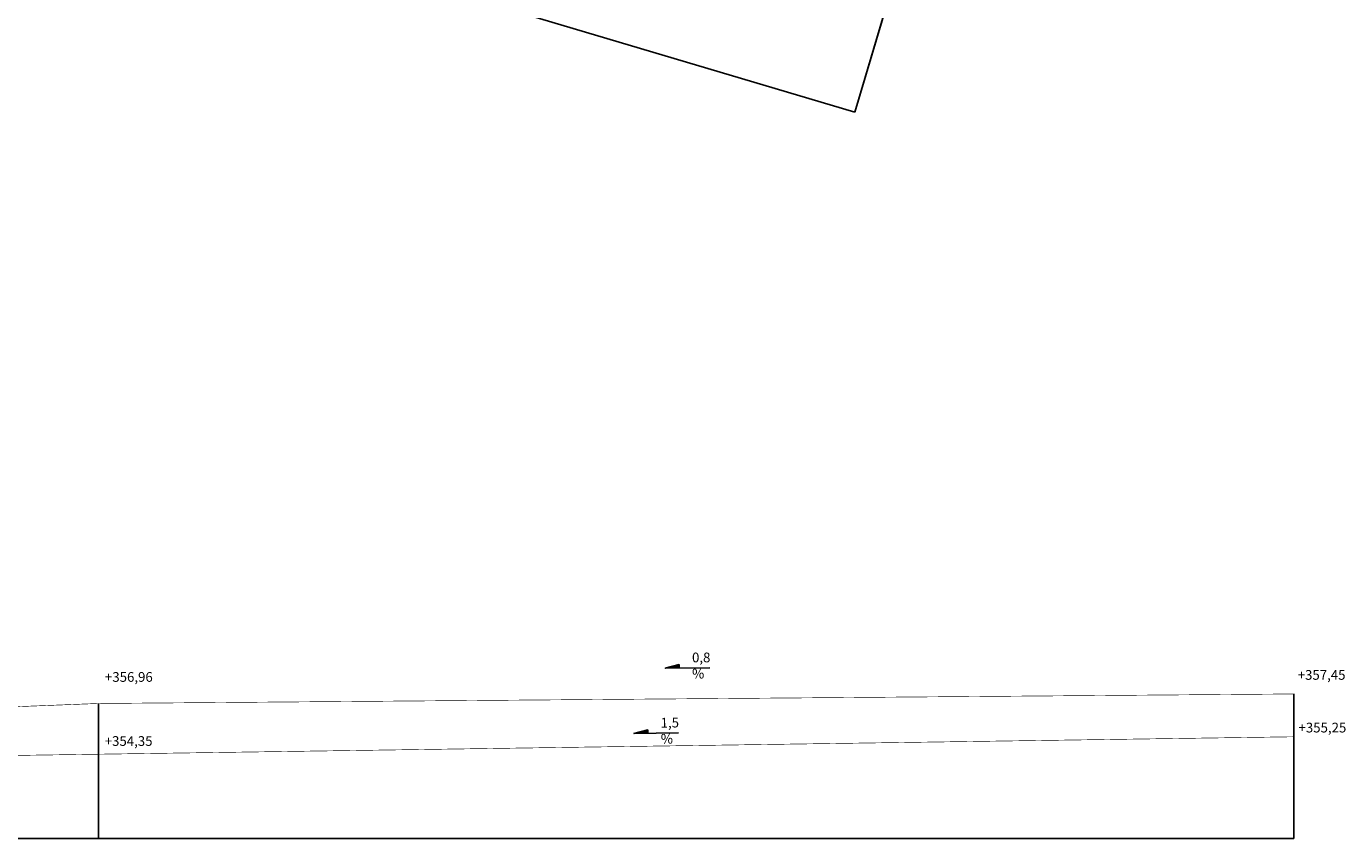
# Model space of a CAD drawing. Units: millimetres. Extents: x 237989 to 659564, y 49768 to 278553.
# Drawn here: x 581958 to 649868, y 49768 to 91597 of the extents above; entities that cross this region are included whole.
import ezdxf

# ---------------------------------------------------------------- set-up
doc = ezdxf.new("R2010")
doc.units = ezdxf.units.MM
for name, color, linetype in [('BORDILLO', 204, 'Continuous'), ('RASANTE ITV', 252, 'Continuous'), ('RASANTE VIAL', 30, 'Continuous'), ('textos', 7, 'Continuous')]:
    doc.layers.add(name, color=color, linetype=linetype)
doc.styles.get("Standard").update_dxf_attribs({"font": 'ARIAL.TTF'})

# ---------------------------------------------------------------- blocks, each defined once
blk = doc.blocks.new('Pendiente_transversal')
blk.add_hatch(color=256).paths.add_polyline_path([(270219, 203932), (269515, 203712), (270230, 203753)])
at = {"layer": 'textos', "linetype": 'ByBlock'}
blk.add_lwpolyline([(271812, 203842), (269515, 203712), (270219, 203932), (270230, 203753)], dxfattribs=at)

msp = doc.modelspace()

# ---------------------------------------------------------------- linework, layer by layer
for points in [[(647205.563, 57218.19), (647205.563, 49768.19)], [(585666.117, 56728.19), (585666.117, 49768.19)], [(647205.563, 49768.19), (647205.563, 55013.19)], [(585666.117, 54115.19), (585666.117, 49768.19)], [(557094.642, 49768.19), (647205.563, 49768.19)]]:
    msp.add_lwpolyline(points)
at = {"layer": 'BORDILLO'}
for points in [[(538225.767, 112855.488), (624600.517, 87177.082)], [(626880.233, 94845.387), (624600.517, 87177.082)], [(624600.517, 87177.082), (626095.156, 92204.614)]]:
    msp.add_lwpolyline(points, dxfattribs=at)
at = {"layer": 'RASANTE ITV', "const_width": 30}
for points in [[(585666.117, 56728.19), (647205.563, 57218.19)], [(557094.642, 55608.19), (557094.642, 55608.19), (585666.117, 56728.19)]]:
    msp.add_lwpolyline(points, dxfattribs=at)
at = {"layer": 'RASANTE VIAL', "const_width": 30}
for points in [[(585666.117, 54115.19), (585666.117, 54115.19), (647205.563, 55013.19)], [(557094.642, 53697.19), (557094.642, 53697.19), (585666.117, 54115.19)]]:
    msp.add_lwpolyline(points, dxfattribs=at)

# ---------------------------------------------------------------- block references
at = {"layer": 'textos'}
for p, rotation in [((335729.906, -131803.436), 357.2088902911269), ((335392.651, -137028.524), 357.5908656693762)]:
    msp.add_blockref('Pendiente_transversal', p, dxfattribs=dict(at, rotation=rotation))

# ---------------------------------------------------------------- texts
at = {"layer": 'BORDILLO', "color": 4, "char_height": 500, "width": 8.69485, "attachment_point": 1}
for s, insert in [('+357,45', (647400.563, 58448.67)), ('+356,96', (586002.571, 58343.772))]:
    msp.add_mtext(s, dxfattribs=dict(at, insert=insert))
at = {"layer": 'BORDILLO', "color": 92, "char_height": 500, "width": 8.69485, "attachment_point": 1}
for s, insert in [('+355,25', (647442.595, 55736.072)), ('+354,35', (585989.924, 55044.423))]:
    msp.add_mtext(s, dxfattribs=dict(at, insert=insert))
at = {"layer": 'textos', "char_height": 500, "width": 8.69485, "attachment_point": 1}
for s, insert, rotation in [('0,8 %', (616221.37, 59346.108), 0.18036413), ('1,5 %', (614603.549, 55986.719), 0.56233951)]:
    msp.add_mtext(s, dxfattribs=dict(at, insert=insert, rotation=rotation))

doc.saveas('drawing.dxf')
